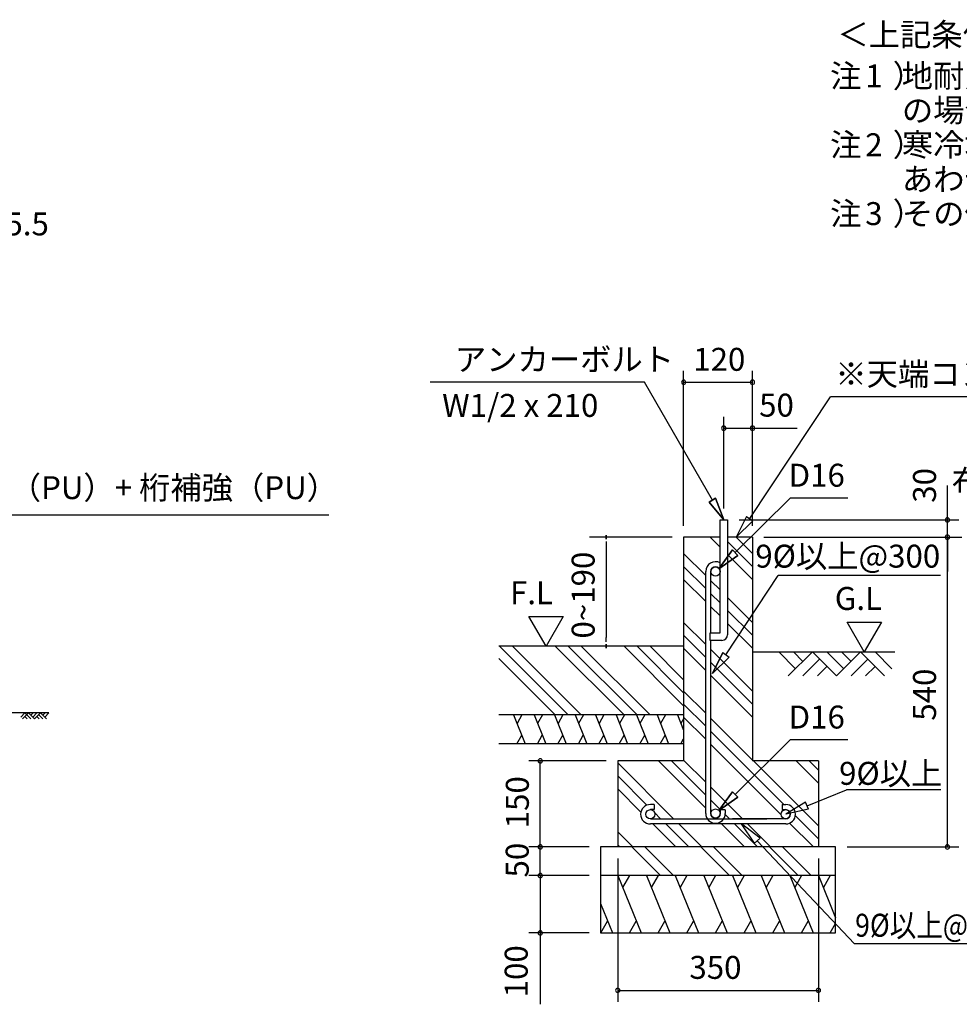
# Model space of a CAD drawing. Extents: x 868 to 32764, y 362 to 22484.
# Drawn here: x 20383 to 26936, y 4367 to 11232 of the extents above; entities that cross this region are included whole.
import ezdxf
from ezdxf.enums import TextEntityAlignment as Align

# ---------------------------------------------------------------- set-up
doc = ezdxf.new("R2010")
doc.units = 0
doc.header["$LTSCALE"] = 80
doc.header["$MEASUREMENT"] = 0
doc.linetypes.add('HIDE-M', pattern=[2, 1, -1])
doc.layers.get('0').update_dxf_attribs({"linetype": 'CONTINUOUS'})
for name, color, linetype in [('0-5', 7, 'CONTINUOUS'), ('0-6', 7, 'CONTINUOUS'), ('0-F', 7, 'CONTINUOUS'), ('2-0', 7, 'CONTINUOUS'), ('2-1', 7, 'CONTINUOUS'), ('2-2', 7, 'CONTINUOUS'), ('SUNPOU', 4, 'CONTINUOUS')]:
    doc.layers.add(name, color=color, linetype=linetype)
doc.styles.get("Standard").update_dxf_attribs({"font": 'txt', "bigfont": 'BIGFONT'})

msp = doc.modelspace()

# ---------------------------------------------------------------- linework, layer by layer
at = {"linetype": 'HIDE-M'}
msp.add_line((26873.9, 7624), (28152.2, 7624), dxfattribs=at)
at = {"color": 0, "linetype": 'ByBlock'}
for centre, start, end in [((25013.6, 8704), 0, 180), ((25013.6, 8704), 180, 0), ((25493.6, 8704), 0, 180), ((25493.6, 8704), 180, 0), ((25293.6, 8384), 0, 180), ((25293.6, 8384), 180, 0), ((25493.6, 8384), 0, 180), ((25493.6, 8384), 180, 0), ((26853.5, 7744), 90, 270), ((26853.5, 7744), 270, 90), ((26853.5, 7624), 90, 270), ((26853.5, 7624), 90, 270), ((26853.5, 7624), 270, 90), ((26853.5, 7624), 270, 90), ((24013.6, 6064), 90, 270), ((24013.6, 6064), 270, 90), ((24013.6, 5464), 90, 270), ((24013.6, 5464), 90, 270), ((24013.6, 5464), 270, 90), ((24013.6, 5464), 270, 90), ((26853.5, 5464), 90, 270), ((26853.5, 5464), 270, 90), ((24013.6, 5264), 90, 270), ((24013.6, 5264), 90, 270), ((24013.6, 5264), 270, 90), ((24013.6, 5264), 270, 90), ((24013.6, 4864), 90, 270), ((24013.6, 4864), 270, 90), ((24553.6, 4464), 0, 180), ((24553.6, 4464), 180, 0), ((25953.6, 4464), 0, 180), ((25953.6, 4464), 180, 0)]:
    msp.add_arc(centre, 15, start, end, dxfattribs=at)
at = {"layer": '0-6', "color": 6, "linetype": 'Continuous'}
for p, q in [((28747.4, 8602.2), (26037, 8602.2)), ((22539.6, 7777.1), (20111.4, 7777.1))]:
    msp.add_line(p, q, dxfattribs=at)
at = {"layer": '0-F', "color": 6, "linetype": 'Continuous'}
for p, q in [((25474.1, 7753.2), (26037, 8602.2)), ((25452.5, 7768.9), (25379.7, 7624)), ((25452.5, 7768.9), (25495.6, 7737.4)), ((25379.7, 7624), (25495.6, 7737.4)), ((25495.6, 7737.4), (25379.7, 7624)), ((24209.1, 6384), (23729.1, 6864)), ((24299.7, 6384), (23819.7, 6864)), ((24598.6, 6384), (24118.6, 6864)), ((24689.1, 6384), (24209.1, 6864)), ((24779.7, 6384), (24299.7, 6864)), ((25013.6, 6449), (24598.6, 6864)), ((25013.6, 6539.5), (24689.1, 6864)), ((25013.6, 6630), (24779.6, 6864)), ((24118.6, 6384), (23725.3, 6777.4))]:
    msp.add_line(p, q, dxfattribs=at)
at = {"layer": '0-F', "color": 4, "linetype": 'Continuous'}
for p, q in [((24933.6, 7624), (24357.5, 7624)), ((24472.5, 7609), (24472.5, 7639)), ((24472.5, 7639), (24472.5, 7609)), ((24472.5, 7594), (24472.5, 7564)), ((24472.5, 7584), (24472.5, 6924)), ((23933.7, 7071.7), (24173.6, 7071.7)), ((24053.6, 6864), (23933.7, 7071.7)), ((24173.6, 7071.7), (24053.6, 6864)), ((24472.5, 6894), (24472.5, 6924)), ((24472.5, 6879), (24472.5, 6849)), ((24472.5, 6849), (24472.5, 6879))]:
    msp.add_line(p, q, dxfattribs=at)
at = {"layer": '0-F', "color": 3, "linetype": 'Continuous'}
for p, q in [((25013.6, 6864), (23725.3, 6864)), ((25013.6, 6384), (23725.3, 6384)), ((25013.6, 6184), (23725.3, 6184))]:
    msp.add_line(p, q, dxfattribs=at)
at = {"layer": '0-F', "color": 2, "linetype": 'Continuous'}
for p, q in [((23827.9, 6384), (23908.7, 6184)), ((23886, 6384), (23851.8, 6324.8)), ((23970.8, 6384), (24051.6, 6184)), ((24028.9, 6384), (23994.7, 6324.8)), ((24113.6, 6384), (24194.4, 6184)), ((24171.7, 6384), (24137.5, 6324.8)), ((24256.5, 6384), (24337.3, 6184)), ((24314.6, 6384), (24280.4, 6324.8)), ((24399.3, 6384), (24480.2, 6184)), ((24457.5, 6384), (24423.3, 6324.8)), ((24542.2, 6384), (24623, 6184)), ((24600.3, 6384), (24566.1, 6324.8)), ((24685.1, 6384), (24765.9, 6184)), ((24743.2, 6384), (24709, 6324.8)), ((24827.9, 6384), (24908.7, 6184)), ((24886, 6384), (24851.8, 6324.8)), ((24970.8, 6384), (25013.6, 6278)), ((25013.6, 6357.6), (24994.7, 6324.8)), ((23850.6, 6184), (23884.8, 6243.2)), ((23993.5, 6184), (24027.7, 6243.2)), ((24136.3, 6184), (24170.5, 6243.2)), ((24279.2, 6184), (24313.4, 6243.2)), ((24422, 6184), (24456.2, 6243.2)), ((24564.9, 6184), (24599.1, 6243.2)), ((24707.8, 6184), (24741.9, 6243.2)), ((24850.6, 6184), (24884.8, 6243.2)), ((24993.5, 6184), (25013.6, 6218.9))]:
    msp.add_line(p, q, dxfattribs=at)
at = {"layer": '2-0', "color": 6, "linetype": 'Continuous'}
for p, q in [((24739.4, 8704), (23245.1, 8704)), ((25213.6, 7882.6), (24739.4, 8704)), ((25236.7, 7895.9), (25190.5, 7869.2)), ((25190.5, 7869.2), (25236.7, 7895.9)), ((25236.7, 7895.9), (25293.6, 7744)), ((25293.6, 7744), (25236.7, 7895.9)), ((25373.6, 7516.1), (25756, 7895.8)), ((26159, 7895.8), (25756, 7895.8)), ((25293.6, 7744), (25190.5, 7869.2)), ((25190.5, 7869.2), (25293.6, 7744)), ((25267.6, 7555), (25198.6, 7624)), ((25493.6, 7510), (25379.7, 7624)), ((25493.6, 7419.5), (25319.6, 7593.5)), ((25167.6, 7356), (25013.6, 7510)), ((25260, 7403.4), (25354.8, 7535.1)), ((25354.8, 7535.1), (25260, 7403.4)), ((25392.3, 7497.2), (25260, 7403.4)), ((25260, 7403.4), (25392.3, 7497.2)), ((25493.6, 7329), (25319.6, 7503)), ((25392.3, 7497.2), (25354.8, 7535.1)), ((25354.8, 7535.1), (25392.3, 7497.2)), ((25167.6, 7265.5), (25013.6, 7419.5)), ((25308.8, 6803.8), (25672.1, 7357.8)), ((26804.4, 7357.8), (25672.1, 7357.8)), ((25167.6, 7175), (25013.6, 7329)), ((25267.6, 7256), (25203.6, 7320.1)), ((25267.6, 7165.5), (25203.6, 7229.5)), ((25493.6, 7030), (25319.6, 7204)), ((25267.6, 7075), (25203.6, 7139)), ((25493.6, 6939.5), (25319.6, 7113.5)), ((25167.6, 6876), (25013.6, 7030)), ((25493.6, 6849), (25319.6, 7023)), ((25167.6, 6785.5), (25013.6, 6939.5)), ((25167.6, 6695), (25013.6, 6849)), ((25493.6, 6550), (25203.6, 6840)), ((25287.2, 6819.3), (25215.6, 6673.7)), ((25215.6, 6673.7), (25287.2, 6819.3)), ((25287.2, 6819.3), (25330.5, 6788.3)), ((25493.6, 6824), (26487.4, 6824)), ((25794, 6706.9), (25676.9, 6824)), ((25911.1, 6824), (25743.1, 6656)), ((25844.9, 6757.8), (25778.7, 6824)), ((26079.1, 6656), (25911.1, 6824)), ((26130, 6706.9), (26012.9, 6824)), ((26247.1, 6824), (26079.1, 6656)), ((26180.9, 6757.8), (26114.7, 6824)), ((26415.1, 6656), (26247.1, 6824)), ((26466, 6706.9), (26348.9, 6824)), ((25493.6, 6459.5), (25203.6, 6749.5)), ((25215.6, 6673.7), (25330.5, 6788.3)), ((25330.5, 6788.3), (25215.6, 6673.7)), ((25962, 6773.1), (25844.9, 6656)), ((26298, 6773.1), (26180.9, 6656)), ((26012.9, 6722.2), (25946.7, 6656)), ((26348.9, 6722.2), (26282.7, 6656)), ((25493.6, 6369), (25203.6, 6659)), ((25167.6, 6396), (25013.6, 6550)), ((25167.6, 6305.5), (25013.6, 6459.5)), ((20584.9, 6398.4), (17228.2, 6398.4)), ((20389.7, 6369.1), (20418.9, 6398.4)), ((20402.4, 6356.4), (20444.4, 6398.4)), ((20418.9, 6398.4), (20460.9, 6356.4)), ((20444.4, 6398.4), (20486.4, 6356.4)), ((20460.9, 6381.9), (20477.5, 6398.4)), ((20473.6, 6369.1), (20502.9, 6398.4)), ((20486.4, 6356.4), (20528.4, 6398.4)), ((20515.6, 6385.7), (20544.9, 6356.4)), ((20528.4, 6398.4), (20570.4, 6356.4)), ((20544.9, 6381.9), (20561.5, 6398.4)), ((20557.7, 6369.1), (20586.9, 6398.4)), ((20418.9, 6373), (20435.5, 6356.4)), ((20502.9, 6373), (20519.5, 6356.4)), ((25167.6, 6215), (25013.6, 6369)), ((25493.6, 6070), (25203.6, 6360)), ((25713.1, 5760), (25203.6, 6269.5)), ((25373.6, 5830), (25756, 6209.7)), ((26159, 6209.7), (25756, 6209.7)), ((25693.8, 5688.9), (25203.6, 6179)), ((24943.7, 5660), (24553.6, 6050.1)), ((25167.6, 5735), (24838.6, 6064)), ((25167.6, 5825.5), (24929.1, 6064)), ((25167.6, 5916), (25013.6, 6070)), ((25953.6, 5610), (25499.7, 6064)), ((25953.6, 5909), (25798.6, 6064)), ((25953.6, 5999.5), (25889.2, 6064)), ((24757.5, 5755.6), (24553.6, 5959.5)), ((24715.4, 5707.3), (24553.6, 5869)), ((25423.6, 5660), (25203.6, 5880)), ((25260, 5717.3), (25354.8, 5848.9)), ((25354.8, 5848.9), (25260, 5717.3)), ((25392.3, 5811.1), (25354.8, 5848.9)), ((25354.8, 5848.9), (25392.3, 5811.1)), ((25270.6, 5722.6), (25203.6, 5789.5)), ((25392.3, 5811.1), (25260, 5717.3)), ((25260, 5717.3), (25392.3, 5811.1)), ((24853.1, 5660), (24812.4, 5700.7)), ((25333.1, 5660), (25303.3, 5689.9)), ((25953.6, 5519.5), (25792.6, 5680.5)), ((24659.7, 5464), (24553.6, 5570)), ((24958.6, 5464), (24798.6, 5624)), ((25049.1, 5464), (24889.1, 5624)), ((25139.7, 5464), (24979.7, 5624)), ((25438.6, 5464), (25278.6, 5624)), ((25529.1, 5464), (25369.1, 5624)), ((25619.7, 5464), (25459.6, 5624)), ((25918.6, 5464), (25752.9, 5629.7)), ((24569.1, 5464), (24553.6, 5479.5)), ((24852.3, 5264), (24653.6, 5462.7)), ((24942.8, 5264), (24742.8, 5464)), ((25332.3, 5264), (25132.3, 5464)), ((25422.8, 5264), (25222.8, 5464)), ((25812.3, 5264), (25612.3, 5464)), ((25902.8, 5264), (25702.8, 5464))]:
    msp.add_line(p, q, dxfattribs=at)
at = {"layer": '2-0', "color": 3, "linetype": 'Continuous'}
for p, q in [((25267.6, 6956), (25267.6, 7744)), ((25267.6, 7744), (25319.6, 7744)), ((25319.6, 7744), (25319.6, 6944)), ((25013.6, 7624), (25013.6, 6064)), ((25267.6, 7624), (25013.6, 7624)), ((25493.6, 7624), (25319.6, 7624)), ((25493.6, 7624), (25493.6, 6064)), ((25199.6, 6904), (25199.6, 6956)), ((25199.6, 6956), (25267.6, 6956)), ((25279.6, 6904), (25199.6, 6904)), ((25013.6, 6864), (25013.6, 6264)), ((25013.6, 6064), (24553.6, 6064)), ((24553.6, 6064), (24553.6, 5464)), ((25953.6, 6064), (25493.6, 6064)), ((25953.6, 6064), (25953.6, 5464)), ((26073.6, 5464), (24433.6, 5464)), ((24433.6, 5464), (24433.6, 4864)), ((26073.6, 4864), (26073.6, 5464)), ((26073.6, 5264), (24433.6, 5264)), ((24433.6, 4864), (26073.6, 4864))]:
    msp.add_line(p, q, dxfattribs=at)
at = {"layer": '2-0', "color": 4, "linetype": 'Continuous'}
for p, q in [((26273.1, 6824), (26153.1, 7031.7)), ((26153.1, 7031.7), (26393, 7031.7)), ((26393, 7031.7), (26273.1, 6824))]:
    msp.add_line(p, q, dxfattribs=at)
at = {"layer": '2-0', "color": 2, "linetype": 'Continuous'}
for p, q in [((24554.6, 5264), (24716.3, 4864)), ((24636, 5264), (24588.1, 5181.1)), ((24754.6, 5264), (24916.3, 4864)), ((24836, 5264), (24788.1, 5181.1)), ((24954.6, 5264), (25116.3, 4864)), ((25036, 5264), (24988.1, 5181.1)), ((25154.6, 5264), (25316.3, 4864)), ((25236, 5264), (25188.1, 5181.1)), ((25354.6, 5264), (25516.3, 4864)), ((25436, 5264), (25388.1, 5181.1)), ((25554.6, 5264), (25716.3, 4864)), ((25636, 5264), (25588.1, 5181.1)), ((25754.6, 5264), (25916.3, 4864)), ((25836, 5264), (25788.1, 5181.1)), ((25954.6, 5264), (26073.6, 4969.5)), ((26036, 5264), (25988.1, 5181.1)), ((24433.6, 5068.5), (24516.3, 4864)), ((24434.9, 4864), (24482.8, 4946.9)), ((24634.9, 4864), (24682.8, 4946.9)), ((24834.9, 4864), (24882.8, 4946.9)), ((25034.9, 4864), (25082.8, 4946.9)), ((25234.9, 4864), (25282.8, 4946.9)), ((25434.9, 4864), (25482.8, 4946.9)), ((25634.9, 4864), (25682.8, 4946.9)), ((25834.9, 4864), (25882.8, 4946.9)), ((26034.9, 4864), (26073.6, 4931.1))]:
    msp.add_line(p, q, dxfattribs=at)
at = {"layer": '2-0', "color": 3, "linetype": 'Continuous'}
msp.add_arc((25279.6, 6944), 40, 270.00001, 0, dxfattribs=at)
at = {"layer": '2-1', "color": 3, "linetype": 'Continuous'}
for p, q in [((25167.6, 5696.6), (25167.6, 7385)), ((25203.6, 6956), (25203.6, 7385)), ((25203.6, 5696.6), (25203.6, 6904)), ((24807.6, 5760), (24781.6, 5760)), ((24807.6, 5724), (24781.6, 5724)), ((24807.6, 5760), (24807.6, 5724)), ((25267.6, 5722.6), (25267.6, 5696.6)), ((25303.6, 5722.6), (25267.6, 5722.6)), ((25303.6, 5722.6), (25303.6, 5696.6)), ((25699.6, 5760), (25725.6, 5760)), ((25699.6, 5760), (25699.6, 5724)), ((25699.6, 5724), (25725.6, 5724)), ((24781.6, 5660), (25592.8, 5660)), ((25725.6, 5660), (25355.1, 5660)), ((25725.7, 5624), (24781.6, 5624))]:
    msp.add_line(p, q, dxfattribs=at)
at = {"layer": '2-1', "color": 6, "linetype": 'Continuous'}
for p, q in [((25874.1, 5751.6), (26149, 5861.9)), ((26808.3, 5861.9), (26149, 5861.9)), ((25864.2, 5776.4), (25725.6, 5692)), ((25884, 5726.8), (25864.2, 5776.4)), ((25884, 5726.8), (25725.6, 5692)), ((25507.3, 5489.3), (25417, 5624)), ((25546.1, 5525.8), (25417, 5624)), ((25507.3, 5489.3), (25546.1, 5525.8)), ((25526.7, 5507.5), (26204.3, 4788.2)), ((27376.7, 4788.2), (26204.3, 4788.2))]:
    msp.add_line(p, q, dxfattribs=at)
at = {"layer": '2-1', "color": 3, "linetype": 'Continuous'}
for centre in [(25235.6, 7385), (24781.6, 5692), (25235.6, 5696.6), (25725.6, 5692)]:
    msp.add_circle(centre, 32, dxfattribs=at)
for centre, radius, start, end in [((25235.6, 7385), 68, 61.92622, 180), ((25235.6, 7385), 32, 0, 180), ((24781.6, 5692), 68, 90, 270), ((25725.6, 5692), 68, 270, 90), ((25725.6, 5692), 32, 270, 90), ((25235.6, 5696.6), 68, 180, 0), ((25235.6, 5696.6), 32, 180, 0)]:
    msp.add_arc(centre, radius, start, end, dxfattribs=at)
at = {"layer": 'SUNPOU', "color": 4, "linetype": 'Continuous'}
for p, q in [((25013.6, 7704), (25013.6, 8784)), ((25493.6, 7704), (25493.6, 8784)), ((25013.6, 8704), (25493.6, 8704)), ((25293.6, 7824), (25293.6, 8464)), ((25493.6, 7704), (25493.6, 8464)), ((25293.6, 8384), (25493.6, 8384)), ((26853.5, 7744), (26853.5, 7984)), ((25399.6, 7744), (26933.5, 7744)), ((26853.5, 7624), (26853.5, 7744)), ((25573.6, 7624), (26933.5, 7624)), ((25573.6, 7624), (26933.5, 7624)), ((26853.5, 7624), (26853.5, 7384)), ((26853.5, 5464), (26853.5, 7624)), ((24473.6, 6064), (23933.6, 6064)), ((24013.6, 5464), (24013.6, 6064)), ((24353.6, 5464), (23933.6, 5464)), ((24353.6, 5464), (23933.6, 5464)), ((24013.6, 5264), (24013.6, 5464)), ((26153.6, 5464), (26933.5, 5464)), ((24553.6, 5384), (24553.6, 4384)), ((25953.6, 5384), (25953.6, 4384)), ((24353.6, 5264), (23933.6, 5264)), ((24353.6, 5264), (23933.6, 5264)), ((24013.6, 5264), (24013.6, 4864)), ((24353.6, 4864), (23933.6, 4864)), ((24553.6, 4464), (25953.6, 4464))]:
    msp.add_line(p, q, dxfattribs=at)
at = {"layer": 'SUNPOU', "linetype": 'Continuous'}
for p, q in [((25493.6, 8384), (25805.4, 8384)), ((24013.6, 4864), (24013.6, 4366.6))]:
    msp.add_line(p, q, dxfattribs=at)

# ---------------------------------------------------------------- texts
at = {"color": 7, "linetype": 'Continuous'}
for s, p in [('85.5', (20162.2, 9728.6)), ('120', (25080.3, 8784)), ('50', (25540, 8464.6)), ('350', (25053.6, 4544))]:
    msp.add_text(s, height=160, dxfattribs=at).set_placement(p)
for s, p in [('30', (26773.5, 7864)), ('540', (26773.5, 6344)), ('150', (23933.6, 5593.9)), ('50', (23932.7, 5250.8)), ('100', (23925.6, 4415.1))]:
    msp.add_text(s, height=160, rotation=90, dxfattribs=at).set_placement(p)
at = {"layer": '0-5', "color": 7, "linetype": 'Continuous'}
msp.add_text('布基礎天端', height=160, dxfattribs=at).set_placement((27429.4, 7991.8), align=Align.MIDDLE)
at = {"layer": '0-6', "color": 7, "linetype": 'Continuous'}
msp.add_text('※天端コンクリート金ゴテ押え', height=160, dxfattribs=at).set_placement((26071.7, 8682.2))
msp.add_text('桁（PU）+ 桁補強（PU）', height=160, dxfattribs=at).set_placement((21348.9, 7948.6), align=Align.MIDDLE)
at = {"layer": '0-F', "color": 7, "linetype": 'Continuous'}
for s, p in [('地耐力が 50kN/m\u3000未満（30kN/m\u3000以上）', (26534.7, 10760.2)), ('あわせて設計して下さい。', (26535.7, 10040.2)), ('F.L', (23802.5, 7156.6))]:
    msp.add_text(s, height=160, dxfattribs=at).set_placement(p)
for s, rotation, p in [('注\u3000）', 0.00047, (26035, 10280.2)), ('2', 0.00283, (26279.9, 10280.2)), ('寒冷地の場合、凍結深度等を考慮し、実情に', 0.00007, (26535.7, 10280.2)), ('注\u3000）', 0.00047, (26035, 9800.2)), ('3', 0.00283, (26279.9, 9800.2)), ('その他現地の実情にあわせて設計して下さい。', 0.00007, (26535.7, 9800.2)), ('0~190', 90, (24392.5, 6917.1))]:
    msp.add_text(s, height=160, rotation=rotation, dxfattribs=at).set_placement(p)
at = {"layer": '2-0', "color": 7, "linetype": 'Continuous'}
msp.add_text('＜上記条件での参考図です。＞', height=160, rotation=0.00015, dxfattribs=at).set_placement((26086, 11048.6))
for s, p in [('アンカーボルト', (23418.3, 8784)), ('W1/2 x 210', (23329.2, 8462.8)), ('D16', (25745.5, 7975.8)), ('9%%C以上@300', (25513.4, 7411.6)), ('G.L', (26067.7, 7116.6)), ('D16', (25745.5, 6289.7))]:
    msp.add_text(s, height=160, dxfattribs=at).set_placement(p)
at = {"layer": '2-1', "color": 7, "linetype": 'Continuous'}
msp.add_text('9%%C以上', height=160, dxfattribs=at).set_placement((26097.7, 5897.1))
at = {"layer": '2-1', "color": 7, "linetype": 'Continuous', "width": 0.85}
msp.add_text('9%%C以上@300', height=160, dxfattribs=at).set_placement((26209.7, 4837.9))
at = {"layer": '2-2', "color": 7, "linetype": 'Continuous'}
for s, rotation, p in [('注\u3000）', 0.00094, (26035, 10760.2)), ('1', 0.00213, (26279.9, 10760.2)), ('の場合は、地耐力に応じた基礎を設計して下さい。', 0.00006, (26535.7, 10520.2))]:
    msp.add_text(s, height=160, rotation=rotation, dxfattribs=at).set_placement(p)

doc.saveas('drawing.dxf')
